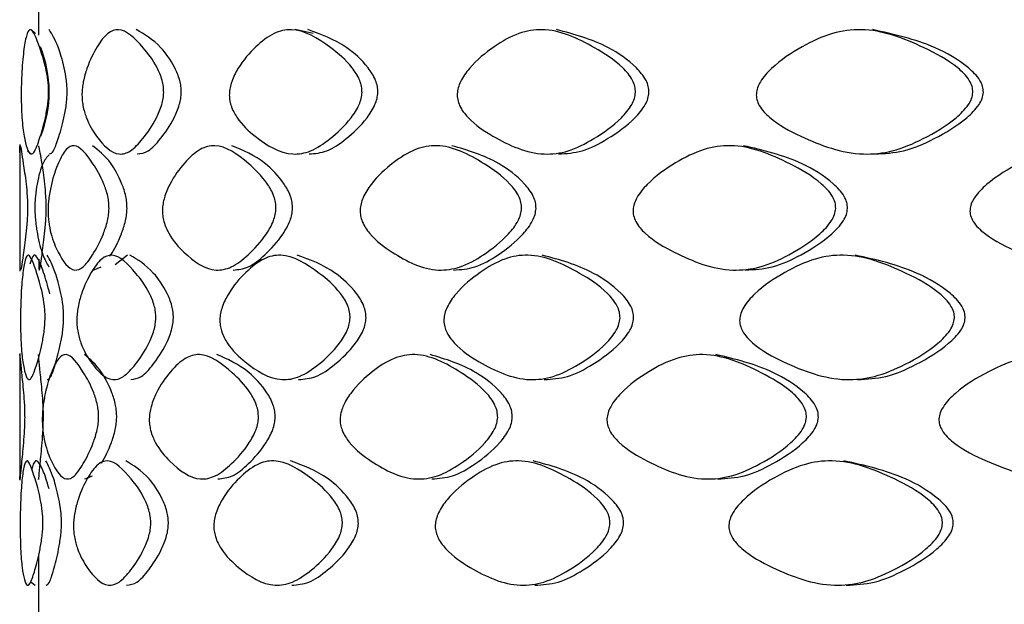
# Model space of a CAD drawing. Units: millimetres. Extents: x 25 to 2946, y 25 to 2086.
# Drawn here: x 1337 to 1343, y 910 to 913 of the extents above; entities that cross this region are included whole.
import ezdxf

# ---------------------------------------------------------------- set-up
doc = ezdxf.new("R2010")
doc.units = ezdxf.units.MM
doc.header["$LTSCALE"] = 10

msp = doc.modelspace()

# ---------------------------------------------------------------- linework, layer by layer
at = {"color": 7, "linetype": 'Continuous', "lineweight": 25}
for p, q in [((1337.525, 913.0654), (1337.525, 912.8049)), ((1337.5083, 912.8134), (1337.4867, 912.8342)), ((1338.9886, 912.8134), (1338.893, 912.8342)), ((1337.425, 912.2218), (1337.425, 911.5471)), ((1337.4671, 912.1886), (1337.4851, 912.1718)), ((1337.9998, 911.6325), (1337.9338, 911.5807)), ((1337.8155, 911.5536), (1337.8596, 911.5704)), ((1337.425, 911.1088), (1337.425, 910.434)), ((1337.7726, 910.4405), (1337.8134, 910.4573)), ((1337.525, 910.0341), (1337.525, 905.8038)), ((1337.4855, 909.8909), (1337.5067, 909.8742))]:
    msp.add_line(p, q, dxfattribs=at)
msp.add_arc((1336.9428, 912.5031), 0.6391, 338.2921, 22.0265, dxfattribs=at)
for points, knots in [([(1337.5788, 912.4998), (1337.5784, 912.489), (1337.5777, 912.4653), (1337.5721, 912.4157), (1337.5561, 912.3347), (1337.5315, 912.2526), (1337.5054, 912.182), (1337.4743, 912.1574), (1337.4511, 912.2395), (1337.4382, 912.3356), (1337.4341, 912.4123), (1337.4332, 912.4553), (1337.433, 912.477), (1337.4329, 912.4983), (1337.4332, 912.5267), (1337.4345, 912.5758), (1337.4388, 912.6584), (1337.4481, 912.7441), (1337.4633, 912.8193), (1337.4891, 912.8514), (1337.5228, 912.7652), (1337.5574, 912.6624), (1337.5734, 912.5827), (1337.5783, 912.5337), (1337.5786, 912.5106), (1337.5788, 912.4998)], [0, 0, 0, 0, 0.009747, 0.021384, 0.053083, 0.125281, 0.189555, 0.247152, 0.378402, 0.450279, 0.478796, 0.489337, 0.494066, 0.49865, 0.508323, 0.519886, 0.55115, 0.623826, 0.690058, 0.748171, 0.876741, 0.949681, 0.979499, 0.990486, 1, 1, 1, 1]), ([(1337.6774, 912.4998), (1337.6773, 912.5106), (1337.677, 912.5336), (1337.6721, 912.5826), (1337.6563, 912.6619), (1337.6216, 912.7712), (1337.5974, 912.8096), (1337.5819, 912.8342)], [0, 0, 0, 0, 0.0380294, 0.0818668, 0.2005206, 0.4901383, 1, 1, 1, 1]), ([(1338.192, 912.4998), (1338.1913, 912.489), (1338.1897, 912.4653), (1338.1773, 912.4157), (1338.1414, 912.3347), (1338.0833, 912.2526), (1338.0167, 912.182), (1337.9292, 912.1574), (1337.8491, 912.2395), (1337.7882, 912.3356), (1337.7639, 912.4123), (1337.7579, 912.4553), (1337.7567, 912.477), (1337.7565, 912.4983), (1337.7585, 912.5267), (1337.7663, 912.5758), (1337.7909, 912.6584), (1337.8343, 912.7441), (1337.8909, 912.8193), (1337.9732, 912.8514), (1338.0631, 912.7652), (1338.1443, 912.6624), (1338.18, 912.5827), (1338.191, 912.5337), (1338.1917, 912.5106), (1338.192, 912.4998)], [0, 0, 0, 0, 0.009747, 0.021384, 0.053083, 0.125281, 0.189555, 0.247152, 0.378402, 0.450279, 0.478796, 0.489337, 0.494066, 0.49865, 0.508323, 0.519886, 0.55115, 0.623826, 0.690058, 0.748171, 0.876741, 0.949681, 0.979499, 0.990486, 1, 1, 1, 1]), ([(1338.2854, 912.4998), (1338.285, 912.5106), (1338.2844, 912.5336), (1338.2736, 912.5826), (1338.2382, 912.6619), (1338.1574, 912.7712), (1338.0894, 912.8096), (1338.0461, 912.8342)], [0, 0, 0, 0, 0.038029, 0.081867, 0.200521, 0.490138, 1, 1, 1, 1]), ([(1339.2487, 912.4998), (1339.2476, 912.489), (1339.2453, 912.4653), (1339.2266, 912.4157), (1339.1722, 912.3347), (1339.0831, 912.2526), (1338.9786, 912.182), (1338.8384, 912.1574), (1338.7046, 912.2395), (1338.5983, 912.3356), (1338.5547, 912.4123), (1338.5439, 912.4553), (1338.5417, 912.477), (1338.5414, 912.4983), (1338.545, 912.5267), (1338.5591, 912.5758), (1338.603, 912.6584), (1338.6786, 912.7441), (1338.7743, 912.8193), (1338.9097, 912.8514), (1339.0522, 912.7652), (1339.1767, 912.6624), (1339.2307, 912.5827), (1339.2472, 912.5337), (1339.2482, 912.5106), (1339.2487, 912.4998)], [0, 0, 0, 0, 0.009747, 0.021384, 0.053083, 0.125281, 0.189555, 0.247152, 0.378402, 0.450279, 0.478796, 0.489337, 0.494066, 0.49865, 0.508323, 0.519886, 0.55115, 0.623826, 0.690058, 0.748171, 0.876741, 0.949681, 0.979499, 0.990486, 1, 1, 1, 1]), ([(1339.333, 912.4998), (1339.3325, 912.5106), (1339.3315, 912.5336), (1339.3152, 912.5826), (1339.2617, 912.6619), (1339.1381, 912.7712), (1339.0292, 912.8096), (1338.9598, 912.8342)], [0, 0, 0, 0, 0.0380294, 0.0818668, 0.2005206, 0.4901383, 1, 1, 1, 1]), ([(1340.7057, 912.4998), (1340.7043, 912.489), (1340.7012, 912.4653), (1340.677, 912.4157), (1340.6064, 912.3347), (1340.49, 912.2526), (1340.3519, 912.182), (1340.1646, 912.1574), (1339.9827, 912.2395), (1339.8352, 912.3356), (1339.7741, 912.4123), (1339.759, 912.4553), (1339.7559, 912.477), (1339.7555, 912.4983), (1339.7606, 912.5267), (1339.7803, 912.5758), (1339.8418, 912.6584), (1339.9466, 912.7441), (1340.0775, 912.8193), (1340.2604, 912.8514), (1340.4496, 912.7652), (1340.6123, 912.6624), (1340.6824, 912.5827), (1340.7037, 912.5337), (1340.705, 912.5106), (1340.7057, 912.4998)], [0, 0, 0, 0, 0.009747, 0.021384, 0.053083, 0.125281, 0.189555, 0.247152, 0.378402, 0.450279, 0.478796, 0.489337, 0.494066, 0.49865, 0.508323, 0.519886, 0.55115, 0.623826, 0.690058, 0.748171, 0.876741, 0.949681, 0.979499, 0.990486, 1, 1, 1, 1]), ([(1340.7774, 912.4998), (1340.7768, 912.5106), (1340.7755, 912.5336), (1340.7544, 912.5826), (1340.6849, 912.6619), (1340.5236, 912.7712), (1340.3782, 912.8096), (1340.2855, 912.8342)], [0, 0, 0, 0, 0.038029, 0.081867, 0.200521, 0.490138, 1, 1, 1, 1]), ([(1342.5032, 912.4998), (1342.5016, 912.489), (1342.498, 912.4653), (1342.4692, 912.4157), (1342.3853, 912.3347), (1342.2462, 912.2526), (1342.0802, 912.182), (1341.8535, 912.1574), (1341.6309, 912.2395), (1341.4483, 912.3356), (1341.3723, 912.4123), (1341.3535, 912.4553), (1341.3496, 912.477), (1341.3491, 912.4983), (1341.3554, 912.5267), (1341.3801, 912.5758), (1341.4565, 912.6584), (1341.5862, 912.7441), (1341.7469, 912.8193), (1341.9698, 912.8514), (1342.1981, 912.7652), (1342.3923, 912.6624), (1342.4756, 912.5827), (1342.5009, 912.5337), (1342.5025, 912.5106), (1342.5032, 912.4998)], [0, 0, 0, 0, 0.009747, 0.021384, 0.053083, 0.125281, 0.189555, 0.247152, 0.378402, 0.450279, 0.478796, 0.489337, 0.494066, 0.49865, 0.508323, 0.519886, 0.55115, 0.623826, 0.690058, 0.748171, 0.876741, 0.949681, 0.979499, 0.990486, 1, 1, 1, 1]), ([(1342.5594, 912.4998), (1342.5587, 912.5106), (1342.5572, 912.5336), (1342.5321, 912.5826), (1342.4496, 912.6619), (1342.2571, 912.7712), (1342.0812, 912.8096), (1341.969, 912.8342)], [0, 0, 0, 0, 0.038029, 0.081867, 0.200521, 0.490138, 1, 1, 1, 1]), ([(1337.5835, 912.1718), (1337.5902, 912.1744), (1337.6046, 912.1798), (1337.6306, 912.2533), (1337.655, 912.3347), (1337.6709, 912.4158), (1337.6764, 912.4653), (1337.6771, 912.489), (1337.6774, 912.4998)], [0, 0, 0, 0, 0.232626, 0.492402, 0.784522, 0.913021, 0.960311, 1, 1, 1, 1]), ([(1338.0508, 912.1718), (1338.0702, 912.1744), (1338.1114, 912.1798), (1338.1777, 912.2533), (1338.2352, 912.3347), (1338.2708, 912.4158), (1338.2831, 912.4653), (1338.2847, 912.489), (1338.2854, 912.4998)], [0, 0, 0, 0, 0.2326256, 0.4924018, 0.7845222, 0.9130212, 0.960311, 1, 1, 1, 1]), ([(1338.9674, 912.1718), (1338.9987, 912.1744), (1339.0651, 912.1798), (1339.169, 912.2533), (1339.2572, 912.3347), (1339.3111, 912.4158), (1339.3296, 912.4653), (1339.3319, 912.489), (1339.333, 912.4998)], [0, 0, 0, 0, 0.232626, 0.492402, 0.784522, 0.913021, 0.960311, 1, 1, 1, 1]), ([(1340.2957, 912.1718), (1340.3377, 912.1744), (1340.4265, 912.1798), (1340.5637, 912.2533), (1340.6791, 912.3347), (1340.749, 912.4158), (1340.773, 912.4653), (1340.776, 912.489), (1340.7774, 912.4998)], [0, 0, 0, 0, 0.232626, 0.492402, 0.784522, 0.913021, 0.960311, 1, 1, 1, 1]), ([(1341.9815, 912.1718), (1342.0323, 912.1744), (1342.1399, 912.1798), (1342.3048, 912.2533), (1342.4426, 912.3347), (1342.5258, 912.4158), (1342.5542, 912.4653), (1342.5578, 912.489), (1342.5594, 912.4998)], [0, 0, 0, 0, 0.232626, 0.492402, 0.784522, 0.913021, 0.960311, 1, 1, 1, 1]), ([(1337.4254, 912.1777), (1337.4253, 912.1839), (1337.4248, 912.212), (1337.4285, 912.2292), (1337.4395, 912.1479), (1337.4557, 912.0441), (1337.4638, 911.9644), (1337.4663, 911.9154), (1337.4665, 911.8923), (1337.4666, 911.8816)], [0, 0, 0, 0, 0.050466, 0.228519, 0.622322, 0.845786, 0.937168, 0.97084, 1, 1, 1, 1]), ([(1337.5662, 911.8816), (1337.5661, 911.8923), (1337.566, 911.9154), (1337.5634, 911.9644), (1337.5554, 912.0437), (1337.5391, 912.1531), (1337.5321, 912.1915), (1337.5276, 912.216)], [0, 0, 0, 0, 0.038046, 0.081903, 0.200602, 0.490232, 1, 1, 1, 1]), ([(1337.9007, 911.8816), (1337.9001, 911.8708), (1337.8989, 911.847), (1337.889, 911.7974), (1337.8607, 911.7164), (1337.8153, 911.6343), (1337.7642, 911.5638), (1337.6982, 911.5392), (1337.6398, 911.6213), (1337.5973, 911.7174), (1337.5806, 911.794), (1337.5766, 911.837), (1337.5758, 911.8587), (1337.5757, 911.8801), (1337.577, 911.9084), (1337.5823, 911.9576), (1337.5991, 912.0402), (1337.6295, 912.1259), (1337.6703, 912.2011), (1337.731, 912.2333), (1337.7995, 912.1471), (1337.863, 912.0442), (1337.8912, 911.9644), (1337.8999, 911.9154), (1337.9004, 911.8923), (1337.9007, 911.8816)], [0, 0, 0, 0, 0.0097497, 0.0213881, 0.0530883, 0.1252839, 0.1895489, 0.2471432, 0.378423, 0.4502893, 0.4787913, 0.4893276, 0.4940551, 0.4986384, 0.5083129, 0.5198775, 0.5511454, 0.6238241, 0.6900611, 0.7481795, 0.8767216, 0.9496629, 0.9794908, 0.9904819, 1, 1, 1, 1]), ([(1337.9966, 911.8816), (1337.9963, 911.8923), (1337.9958, 911.9154), (1337.9872, 911.9644), (1337.9593, 912.0437), (1337.896, 912.1531), (1337.8447, 912.1915), (1337.812, 912.216)], [0, 0, 0, 0, 0.038046, 0.081903, 0.200602, 0.490232, 1, 1, 1, 1]), ([(1338.7902, 911.8816), (1338.7893, 911.8708), (1338.7872, 911.847), (1338.7709, 911.7974), (1338.7234, 911.7164), (1338.646, 911.6343), (1338.5557, 911.5638), (1338.4353, 911.5392), (1338.3217, 911.6213), (1338.2325, 911.7174), (1338.1961, 911.794), (1338.1872, 911.837), (1338.1854, 911.8587), (1338.1851, 911.8801), (1338.1881, 911.9084), (1338.1999, 911.9576), (1338.2365, 912.0402), (1338.2999, 912.1259), (1338.3809, 912.2011), (1338.4963, 912.2333), (1338.6191, 912.1471), (1338.7273, 912.0442), (1338.7745, 911.9644), (1338.7889, 911.9154), (1338.7898, 911.8923), (1338.7902, 911.8816)], [0, 0, 0, 0, 0.0097497, 0.0213881, 0.0530883, 0.1252839, 0.1895489, 0.2471432, 0.378423, 0.4502893, 0.4787913, 0.4893276, 0.4940551, 0.4986384, 0.5083129, 0.5198775, 0.5511454, 0.6238241, 0.6900611, 0.7481795, 0.8767216, 0.9496629, 0.9794908, 0.9904819, 1, 1, 1, 1]), ([(1338.8784, 911.8816), (1338.878, 911.8923), (1338.8772, 911.9154), (1338.8629, 911.9644), (1338.8162, 912.0437), (1338.7086, 912.1531), (1338.6151, 912.1915), (1338.5555, 912.216)], [0, 0, 0, 0, 0.038046, 0.081903, 0.200602, 0.490232, 1, 1, 1, 1]), ([(1340.0987, 911.8816), (1340.0975, 911.8708), (1340.0947, 911.847), (1340.0725, 911.7974), (1340.0079, 911.7164), (1339.9015, 911.6343), (1339.7758, 911.5638), (1339.6059, 911.5392), (1339.4418, 911.6213), (1339.3095, 911.7174), (1339.255, 911.794), (1339.2415, 911.837), (1339.2387, 911.8587), (1339.2384, 911.8801), (1339.2429, 911.9084), (1339.2606, 911.9576), (1339.3155, 912.0402), (1339.4095, 912.1259), (1339.5273, 912.2011), (1339.6926, 912.2333), (1339.8646, 912.1471), (1340.0132, 912.0442), (1340.0774, 911.9644), (1340.097, 911.9154), (1340.0982, 911.8923), (1340.0987, 911.8816)], [0, 0, 0, 0, 0.00975, 0.021388, 0.053088, 0.125284, 0.189549, 0.247143, 0.378423, 0.450289, 0.478791, 0.489328, 0.494055, 0.498638, 0.508313, 0.519877, 0.551145, 0.623824, 0.690061, 0.74818, 0.876722, 0.949663, 0.979491, 0.990482, 1, 1, 1, 1]), ([(1340.1757, 911.8816), (1340.1751, 911.8923), (1340.174, 911.9154), (1340.1546, 911.9644), (1340.091, 912.0437), (1339.9436, 912.1531), (1339.8117, 912.1915), (1339.7276, 912.216)], [0, 0, 0, 0, 0.038046, 0.081903, 0.200602, 0.490232, 1, 1, 1, 1]), ([(1341.7727, 911.8816), (1341.7712, 911.8708), (1341.7678, 911.847), (1341.7406, 911.7974), (1341.6615, 911.7164), (1341.5306, 911.6343), (1341.3746, 911.5638), (1341.1621, 911.5392), (1340.9542, 911.6213), (1340.7843, 911.7174), (1340.7138, 911.794), (1340.6964, 911.837), (1340.6927, 911.8587), (1340.6923, 911.8801), (1340.6982, 911.9084), (1340.721, 911.9576), (1340.792, 912.0402), (1340.9127, 912.1259), (1341.0626, 912.2011), (1341.271, 912.2333), (1341.4852, 912.1471), (1341.6681, 912.0442), (1341.7467, 911.9644), (1341.7706, 911.9154), (1341.7721, 911.8923), (1341.7727, 911.8816)], [0, 0, 0, 0, 0.00975, 0.021388, 0.053088, 0.125284, 0.189549, 0.247143, 0.378423, 0.450289, 0.478791, 0.489328, 0.494055, 0.498638, 0.508313, 0.519877, 0.551145, 0.623824, 0.690061, 0.74818, 0.876722, 0.949663, 0.979491, 0.990482, 1, 1, 1, 1]), ([(1341.8353, 911.8816), (1341.8346, 911.8923), (1341.8331, 911.9154), (1341.8095, 911.9644), (1341.7316, 912.0437), (1341.5503, 912.1531), (1341.3855, 912.1915), (1341.2803, 912.216)], [0, 0, 0, 0, 0.038046, 0.081903, 0.200602, 0.490232, 1, 1, 1, 1]), ([(1343.7436, 911.8816), (1343.7419, 911.8708), (1343.738, 911.847), (1343.707, 911.7974), (1343.6166, 911.7164), (1343.4664, 911.6343), (1343.2866, 911.5638), (1343.0402, 911.5392), (1342.7971, 911.6213), (1342.5965, 911.7174), (1342.5129, 911.794), (1342.4922, 911.837), (1342.4879, 911.8587), (1342.4874, 911.8801), (1342.4943, 911.9084), (1342.5215, 911.9576), (1342.6056, 912.0402), (1342.748, 912.1259), (1342.9238, 912.2011), (1343.1669, 912.2333), (1343.4145, 912.1471), (1343.6241, 912.0442), (1343.7139, 911.9644), (1343.7412, 911.9154), (1343.7429, 911.8923), (1343.7436, 911.8816)], [0, 0, 0, 0, 0.00975, 0.021388, 0.053088, 0.125284, 0.189549, 0.247143, 0.378423, 0.450289, 0.478791, 0.489328, 0.494055, 0.498638, 0.508313, 0.519877, 0.551145, 0.623824, 0.690061, 0.74818, 0.876722, 0.949663, 0.979491, 0.990482, 1, 1, 1, 1]), ([(1337.5814, 912.1677), (1337.5695, 912.1545), (1337.544, 912.1264), (1337.5221, 912.0433), (1337.5096, 911.9645), (1337.506, 911.9154), (1337.5058, 911.8923), (1337.5057, 911.8816)], [0, 0, 0, 0, 0.342688, 0.731606, 0.890646, 0.94925, 1, 1, 1, 1]), ([(1337.4666, 911.8816), (1337.4664, 911.8708), (1337.466, 911.847), (1337.4631, 911.7974), (1337.4551, 911.7165), (1337.4436, 911.634), (1337.4338, 911.5649), (1337.4261, 911.5399), (1337.4266, 911.5852), (1337.4269, 911.6114)], [0, 0, 0, 0, 0.029802, 0.065378, 0.162277, 0.382959, 0.5794, 0.75545, 1, 1, 1, 1]), ([(1337.5057, 911.8816), (1337.5059, 911.8708), (1337.5064, 911.847), (1337.5106, 911.7974), (1337.5231, 911.7168), (1337.5458, 911.6315), (1337.5689, 911.5899), (1337.5798, 911.5704)], [0, 0, 0, 0, 0.051436, 0.112837, 0.280077, 0.660958, 1, 1, 1, 1]), ([(1337.5269, 911.6114), (1337.5266, 911.5852), (1337.5261, 911.5399), (1337.5337, 911.5649), (1337.5435, 911.634), (1337.5548, 911.7165), (1337.5628, 911.7975), (1337.5657, 911.8471), (1337.5661, 911.8708), (1337.5662, 911.8816)], [0, 0, 0, 0, 0.24428, 0.420076, 0.616376, 0.837135, 0.934252, 0.969997, 1, 1, 1, 1]), ([(1337.9046, 911.6282), (1337.9064, 911.6305), (1337.9272, 911.6566), (1337.957, 911.7176), (1337.9851, 911.7974), (1337.9948, 911.8471), (1337.996, 911.8708), (1337.9966, 911.8816)], [0, 0, 0, 0, 0.052494, 0.597744, 0.837611, 0.925895, 1, 1, 1, 1]), ([(1338.562, 911.5536), (1338.5889, 911.5562), (1338.6458, 911.5616), (1338.7356, 911.6351), (1338.8123, 911.7164), (1338.8593, 911.7975), (1338.8755, 911.8471), (1338.8775, 911.8708), (1338.8784, 911.8816)], [0, 0, 0, 0, 0.232621, 0.492373, 0.784491, 0.913, 0.960298, 1, 1, 1, 1]), ([(1339.7368, 911.5536), (1339.7749, 911.5562), (1339.8554, 911.5616), (1339.9803, 911.6351), (1340.0857, 911.7164), (1340.1497, 911.7975), (1340.1717, 911.8471), (1340.1744, 911.8708), (1340.1757, 911.8816)], [0, 0, 0, 0, 0.232621, 0.492373, 0.784491, 0.913, 0.960298, 1, 1, 1, 1]), ([(1341.2919, 911.5536), (1341.3396, 911.5562), (1341.4404, 911.5616), (1341.5953, 911.6351), (1341.7251, 911.7164), (1341.8035, 911.7975), (1341.8304, 911.8471), (1341.8337, 911.8708), (1341.8353, 911.8816)], [0, 0, 0, 0, 0.2326207, 0.4923727, 0.7844907, 0.9129999, 0.9602982, 1, 1, 1, 1]), ([(1337.5601, 911.2979), (1337.5597, 911.2871), (1337.5591, 911.2634), (1337.5538, 911.2137), (1337.5389, 911.1327), (1337.5159, 911.0506), (1337.492, 910.9801), (1337.4638, 910.9555), (1337.4435, 911.0376), (1337.4331, 911.1337), (1337.43, 911.2103), (1337.4293, 911.2533), (1337.4292, 911.275), (1337.4291, 911.2964), (1337.4294, 911.3247), (1337.4303, 911.3739), (1337.4335, 911.4566), (1337.4411, 911.5424), (1337.4541, 911.6176), (1337.4771, 911.6498), (1337.5079, 911.5635), (1337.54, 911.4606), (1337.555, 911.3808), (1337.5596, 911.3318), (1337.5599, 911.3087), (1337.5601, 911.2979)], [0, 0, 0, 0, 0.00975, 0.021389, 0.053089, 0.125284, 0.189548, 0.247142, 0.378412, 0.450277, 0.478779, 0.489317, 0.494045, 0.49863, 0.508309, 0.519879, 0.551159, 0.623837, 0.690054, 0.74817, 0.876718, 0.94966, 0.97949, 0.990481, 1, 1, 1, 1]), ([(1337.5851, 911.4273), (1337.5741, 911.4679), (1337.5527, 911.5461), (1337.5241, 911.6152), (1337.4974, 911.6477), (1337.4857, 911.606), (1337.4796, 911.5841)], [0, 0, 0, 0, 0.274013, 0.528895, 0.752595, 1, 1, 1, 1]), ([(1337.6589, 911.2979), (1337.6588, 911.3086), (1337.6585, 911.3317), (1337.6539, 911.3807), (1337.6391, 911.46), (1337.6068, 911.5695), (1337.5848, 911.6079), (1337.5708, 911.6325)], [0, 0, 0, 0, 0.038047, 0.081905, 0.200605, 0.490226, 1, 1, 1, 1]), ([(1338.15, 911.2979), (1338.1493, 911.2871), (1338.1478, 911.2634), (1338.1357, 911.2137), (1338.1008, 911.1327), (1338.0444, 911.0506), (1337.9797, 910.9801), (1337.8951, 910.9555), (1337.8177, 911.0376), (1337.7592, 911.1337), (1337.7359, 911.2103), (1337.7302, 911.2533), (1337.729, 911.275), (1337.7289, 911.2964), (1337.7308, 911.3247), (1337.7383, 911.3739), (1337.7619, 911.4566), (1337.8035, 911.5424), (1337.8581, 911.6176), (1337.9375, 911.6498), (1338.0247, 911.5635), (1338.1036, 911.4606), (1338.1384, 911.3808), (1338.149, 911.3318), (1338.1497, 911.3087), (1338.15, 911.2979)], [0, 0, 0, 0, 0.0097501, 0.0213888, 0.0530892, 0.1252837, 0.1895482, 0.2471423, 0.3784125, 0.4502773, 0.4787795, 0.4893167, 0.4940452, 0.4986301, 0.508309, 0.5198792, 0.5511595, 0.6238375, 0.6900541, 0.7481699, 0.8767184, 0.9496601, 0.9794895, 0.9904813, 1, 1, 1, 1]), ([(1338.2437, 911.2979), (1338.2434, 911.3086), (1338.2428, 911.3317), (1338.2323, 911.3807), (1338.1978, 911.46), (1338.1193, 911.5695), (1338.0535, 911.6079), (1338.0116, 911.6325)], [0, 0, 0, 0, 0.038047, 0.081905, 0.200605, 0.490226, 1, 1, 1, 1]), ([(1339.1852, 911.2979), (1339.1841, 911.2871), (1339.1818, 911.2634), (1339.1634, 911.2137), (1339.1099, 911.1327), (1339.0223, 911.0506), (1338.9197, 910.9801), (1338.782, 910.9555), (1338.6508, 911.0376), (1338.5466, 911.1337), (1338.504, 911.2103), (1338.4935, 911.2533), (1338.4913, 911.275), (1338.4911, 911.2964), (1338.4946, 911.3247), (1338.5084, 911.3739), (1338.5513, 911.4566), (1338.6254, 911.5424), (1338.7192, 911.6176), (1338.852, 911.6498), (1338.992, 911.5635), (1339.1143, 911.4606), (1339.1675, 911.3808), (1339.1837, 911.3318), (1339.1847, 911.3087), (1339.1852, 911.2979)], [0, 0, 0, 0, 0.00975, 0.021389, 0.053089, 0.125284, 0.189548, 0.247142, 0.378412, 0.450277, 0.478779, 0.489317, 0.494045, 0.49863, 0.508309, 0.519879, 0.551159, 0.623837, 0.690054, 0.74817, 0.876718, 0.94966, 0.97949, 0.990481, 1, 1, 1, 1]), ([(1339.27, 911.2979), (1339.2695, 911.3086), (1339.2686, 911.3317), (1339.2525, 911.3807), (1339.1999, 911.46), (1339.0784, 911.5695), (1338.9714, 911.6079), (1338.9033, 911.6325)], [0, 0, 0, 0, 0.038047, 0.081905, 0.200605, 0.490226, 1, 1, 1, 1]), ([(1340.6232, 911.2979), (1340.6218, 911.2871), (1340.6188, 911.2634), (1340.5948, 911.2137), (1340.525, 911.1327), (1340.4098, 911.0506), (1340.2733, 910.9801), (1340.0882, 910.9555), (1339.9086, 911.0376), (1339.763, 911.1337), (1339.7028, 911.2103), (1339.6879, 911.2533), (1339.6849, 911.275), (1339.6845, 911.2964), (1339.6895, 911.3247), (1339.709, 911.3739), (1339.7696, 911.4566), (1339.873, 911.5424), (1340.0022, 911.6176), (1340.1829, 911.6498), (1340.3699, 911.5635), (1340.5308, 911.4606), (1340.6002, 911.3808), (1340.6213, 911.3318), (1340.6226, 911.3087), (1340.6232, 911.2979)], [0, 0, 0, 0, 0.00975, 0.021389, 0.053089, 0.125284, 0.189548, 0.247142, 0.378412, 0.450277, 0.478779, 0.489317, 0.494045, 0.49863, 0.508309, 0.519879, 0.551159, 0.623837, 0.690054, 0.74817, 0.876718, 0.94966, 0.97949, 0.990481, 1, 1, 1, 1]), ([(1340.6956, 911.2979), (1340.695, 911.3086), (1340.6937, 911.3317), (1340.6728, 911.3807), (1340.6041, 911.46), (1340.4446, 911.5695), (1340.3009, 911.6079), (1340.2093, 911.6325)], [0, 0, 0, 0, 0.038047, 0.081905, 0.200605, 0.490226, 1, 1, 1, 1]), ([(1342.4052, 911.2979), (1342.4035, 911.2871), (1342.4, 911.2634), (1342.3714, 911.2137), (1342.2881, 911.1327), (1342.15, 911.0506), (1341.9853, 910.9801), (1341.7604, 910.9555), (1341.5396, 911.0376), (1341.3585, 911.1337), (1341.2833, 911.2103), (1341.2647, 911.2533), (1341.2608, 911.275), (1341.2603, 911.2964), (1341.2666, 911.3247), (1341.291, 911.3739), (1341.3668, 911.4566), (1341.4953, 911.5424), (1341.6546, 911.6176), (1341.8758, 911.6498), (1342.1022, 911.5635), (1342.295, 911.4606), (1342.3777, 911.3808), (1342.4029, 911.3318), (1342.4044, 911.3087), (1342.4052, 911.2979)], [0, 0, 0, 0, 0.00975, 0.021389, 0.053089, 0.125284, 0.189548, 0.247142, 0.378412, 0.450277, 0.478779, 0.489317, 0.494045, 0.49863, 0.508309, 0.519879, 0.551159, 0.623837, 0.690054, 0.74817, 0.876718, 0.94966, 0.97949, 0.990481, 1, 1, 1, 1]), ([(1342.4622, 911.2979), (1342.4615, 911.3086), (1342.46, 911.3317), (1342.4351, 911.3807), (1342.3531, 911.46), (1342.1621, 911.5695), (1341.9876, 911.6079), (1341.8763, 911.6325)], [0, 0, 0, 0, 0.038047, 0.081905, 0.200605, 0.490226, 1, 1, 1, 1]), ([(1337.5722, 910.9699), (1337.5783, 910.9725), (1337.5912, 910.9779), (1337.6152, 911.0514), (1337.6379, 911.1327), (1337.6527, 911.2138), (1337.6579, 911.2634), (1337.6586, 911.2871), (1337.6589, 911.2979)], [0, 0, 0, 0, 0.232621, 0.492372, 0.784486, 0.912997, 0.960296, 1, 1, 1, 1]), ([(1338.0161, 910.9699), (1338.0349, 910.9725), (1338.0748, 910.9779), (1338.1391, 911.0514), (1338.195, 911.1327), (1338.2296, 911.2138), (1338.2416, 911.2634), (1338.2431, 911.2871), (1338.2437, 911.2979)], [0, 0, 0, 0, 0.232621, 0.492372, 0.784486, 0.912997, 0.960296, 1, 1, 1, 1]), ([(1338.9107, 910.9699), (1338.9415, 910.9725), (1339.0066, 910.9779), (1339.1087, 911.0514), (1339.1955, 911.1327), (1339.2484, 911.2138), (1339.2667, 911.2634), (1339.269, 911.2871), (1339.27, 911.2979)], [0, 0, 0, 0, 0.2326208, 0.4923715, 0.7844863, 0.9129967, 0.9602964, 1, 1, 1, 1]), ([(1340.2194, 910.9699), (1340.2609, 910.9725), (1340.3486, 910.9779), (1340.4842, 911.0514), (1340.5984, 911.1327), (1340.6675, 911.2138), (1340.6913, 911.2634), (1340.6943, 911.2871), (1340.6956, 911.2979)], [0, 0, 0, 0, 0.232621, 0.492372, 0.784486, 0.912997, 0.960296, 1, 1, 1, 1]), ([(1341.8886, 910.9699), (1341.939, 910.9725), (1342.0458, 910.9779), (1342.2095, 911.0514), (1342.3463, 911.1327), (1342.4288, 911.2138), (1342.4571, 911.2634), (1342.4606, 911.2871), (1342.4622, 911.2979)], [0, 0, 0, 0, 0.232621, 0.492372, 0.784486, 0.912997, 0.960296, 1, 1, 1, 1]), ([(1337.4253, 911.0983), (1337.4252, 911.1001), (1337.4243, 911.1194), (1337.4309, 911.0304), (1337.4427, 910.9314), (1337.449, 910.8514), (1337.4511, 910.8024), (1337.4512, 910.7793), (1337.4513, 910.7686)], [0, 0, 0, 0, 0.04996, 0.535061, 0.810209, 0.922677, 0.964115, 1, 1, 1, 1]), ([(1337.551, 910.7686), (1337.551, 910.7793), (1337.5509, 910.8024), (1337.5488, 910.8513), (1337.5425, 910.9313), (1337.5309, 911.0304), (1337.5243, 911.1194), (1337.5252, 911.1001), (1337.5253, 911.0983)], [0, 0, 0, 0, 0.036124, 0.077766, 0.19048, 0.465627, 0.95012, 1, 1, 1, 1]), ([(1337.8452, 910.7686), (1337.8447, 910.7578), (1337.8435, 910.734), (1337.8343, 910.6844), (1337.8076, 910.6034), (1337.7651, 910.5213), (1337.7174, 910.4507), (1337.6563, 910.426), (1337.6027, 910.508), (1337.5643, 910.6042), (1337.5495, 910.6809), (1337.5458, 910.7239), (1337.5451, 910.7456), (1337.545, 910.767), (1337.5462, 910.7953), (1337.551, 910.8446), (1337.566, 910.9272), (1337.5934, 911.013), (1337.6307, 911.0882), (1337.6866, 911.1202), (1337.7503, 911.0339), (1337.8098, 910.9311), (1337.8363, 910.8514), (1337.8445, 910.8024), (1337.845, 910.7793), (1337.8452, 910.7686)], [0, 0, 0, 0, 0.009745, 0.02138, 0.053073, 0.125274, 0.18956, 0.24716, 0.378382, 0.450255, 0.478774, 0.489319, 0.494051, 0.498638, 0.50832, 0.519892, 0.551172, 0.623843, 0.690044, 0.748151, 0.876748, 0.949688, 0.979502, 0.990487, 1, 1, 1, 1]), ([(1337.9416, 910.7686), (1337.9414, 910.7793), (1337.9409, 910.8024), (1337.9328, 910.8513), (1337.9065, 910.9306), (1337.8472, 911.0399), (1337.7996, 911.0784), (1337.7693, 911.103)], [0, 0, 0, 0, 0.03802, 0.081848, 0.20048, 0.490072, 1, 1, 1, 1]), ([(1338.6969, 910.7686), (1338.696, 910.7578), (1338.694, 910.734), (1338.6782, 910.6844), (1338.6323, 910.6034), (1338.5575, 910.5213), (1338.4704, 910.4507), (1338.3545, 910.426), (1338.2455, 910.508), (1338.1602, 910.6042), (1338.1255, 910.6809), (1338.117, 910.7239), (1338.1152, 910.7456), (1338.115, 910.767), (1338.1178, 910.7953), (1338.129, 910.8446), (1338.164, 910.9272), (1338.2247, 911.013), (1338.3023, 911.0882), (1338.4132, 911.1202), (1338.5315, 911.0339), (1338.6361, 910.9311), (1338.6817, 910.8514), (1338.6956, 910.8024), (1338.6965, 910.7793), (1338.6969, 910.7686)], [0, 0, 0, 0, 0.009745, 0.02138, 0.053073, 0.125274, 0.18956, 0.24716, 0.378382, 0.450255, 0.478774, 0.489319, 0.494051, 0.498638, 0.50832, 0.519892, 0.551172, 0.623843, 0.690044, 0.748151, 0.876748, 0.949688, 0.979502, 0.990487, 1, 1, 1, 1]), ([(1338.7859, 910.7686), (1338.7855, 910.7793), (1338.7847, 910.8024), (1338.7709, 910.8513), (1338.7257, 910.9306), (1338.6218, 911.0399), (1338.5317, 911.0784), (1338.4743, 911.103)], [0, 0, 0, 0, 0.03802, 0.081848, 0.20048, 0.490072, 1, 1, 1, 1]), ([(1339.9714, 910.7686), (1339.9701, 910.7578), (1339.9674, 910.734), (1339.9457, 910.6844), (1339.8824, 910.6034), (1339.7784, 910.5213), (1339.6555, 910.4507), (1339.4896, 910.426), (1339.3296, 910.508), (1339.2009, 910.6042), (1339.1478, 910.6809), (1339.1347, 910.7239), (1339.132, 910.7456), (1339.1317, 910.767), (1339.136, 910.7953), (1339.1532, 910.8446), (1339.2066, 910.9272), (1339.2981, 911.013), (1339.4129, 911.0882), (1339.5742, 911.1202), (1339.7423, 911.0339), (1339.8876, 910.9311), (1339.9505, 910.8514), (1339.9696, 910.8024), (1339.9708, 910.7793), (1339.9714, 910.7686)], [0, 0, 0, 0, 0.009745, 0.02138, 0.053073, 0.125274, 0.18956, 0.24716, 0.378382, 0.450255, 0.478774, 0.489319, 0.494051, 0.498638, 0.50832, 0.519892, 0.551172, 0.623843, 0.690044, 0.748151, 0.876748, 0.949688, 0.979502, 0.990487, 1, 1, 1, 1]), ([(1340.0494, 910.7686), (1340.0489, 910.7793), (1340.0477, 910.8024), (1340.0288, 910.8513), (1339.9665, 910.9306), (1339.8223, 911.0399), (1339.6934, 911.0784), (1339.6113, 911.103)], [0, 0, 0, 0, 0.03802, 0.081848, 0.20048, 0.490072, 1, 1, 1, 1]), ([(1341.6165, 910.7686), (1341.615, 910.7578), (1341.6116, 910.734), (1341.5849, 910.6844), (1341.5069, 910.6034), (1341.3778, 910.5213), (1341.2242, 910.4507), (1341.015, 910.426), (1340.8106, 910.508), (1340.6437, 910.6042), (1340.5745, 910.6809), (1340.5573, 910.7239), (1340.5538, 910.7456), (1340.5533, 910.767), (1340.5591, 910.7953), (1340.5815, 910.8446), (1340.6512, 910.9272), (1340.7697, 911.013), (1340.9171, 911.0882), (1341.1222, 911.1202), (1341.3331, 911.0339), (1341.5133, 910.9311), (1341.5908, 910.8514), (1341.6144, 910.8024), (1341.6158, 910.7793), (1341.6165, 910.7686)], [0, 0, 0, 0, 0.009745, 0.02138, 0.053073, 0.125274, 0.18956, 0.24716, 0.378382, 0.450255, 0.478774, 0.489319, 0.494051, 0.498638, 0.50832, 0.519892, 0.551172, 0.623843, 0.690044, 0.748151, 0.876748, 0.949688, 0.979502, 0.990487, 1, 1, 1, 1]), ([(1341.6804, 910.7686), (1341.6797, 910.7793), (1341.6783, 910.8024), (1341.655, 910.8513), (1341.5782, 910.9306), (1341.3995, 911.0399), (1341.2372, 911.0784), (1341.1337, 911.103)], [0, 0, 0, 0, 0.03802, 0.081848, 0.20048, 0.490072, 1, 1, 1, 1]), ([(1343.565, 910.7686), (1343.5632, 910.7578), (1343.5594, 910.734), (1343.5287, 910.6844), (1343.4391, 910.6034), (1343.2903, 910.5213), (1343.1122, 910.4507), (1342.8684, 910.426), (1342.6279, 910.508), (1342.4297, 910.6042), (1342.3471, 910.6809), (1342.3266, 910.7239), (1342.3224, 910.7456), (1342.3219, 910.767), (1342.3287, 910.7953), (1342.3555, 910.8446), (1342.4386, 910.9272), (1342.5794, 911.013), (1342.7532, 911.0882), (1342.9937, 911.1202), (1343.2388, 911.0339), (1343.4465, 910.9311), (1343.5355, 910.8514), (1343.5625, 910.8024), (1343.5642, 910.7793), (1343.565, 910.7686)], [0, 0, 0, 0, 0.0097452, 0.0213798, 0.0530731, 0.1252742, 0.1895597, 0.2471598, 0.3783818, 0.4502547, 0.4787743, 0.4893192, 0.4940508, 0.4986381, 0.5083201, 0.5198916, 0.5511722, 0.6238435, 0.6900439, 0.748151, 0.8767478, 0.9496878, 0.9795022, 0.9904872, 1, 1, 1, 1]), ([(1337.4513, 910.7686), (1337.4511, 910.7578), (1337.4508, 910.734), (1337.4485, 910.6844), (1337.4422, 910.6036), (1337.4336, 910.52), (1337.4278, 910.4548), (1337.4243, 910.4274), (1337.4256, 910.4486), (1337.426, 910.4537)], [0, 0, 0, 0, 0.036704, 0.080524, 0.199892, 0.471827, 0.713948, 0.93089, 1, 1, 1, 1]), ([(1337.526, 910.4537), (1337.5256, 910.4486), (1337.5243, 910.4274), (1337.5278, 910.4548), (1337.5336, 910.52), (1337.5421, 910.6037), (1337.5483, 910.6845), (1337.5506, 910.7341), (1337.5509, 910.7578), (1337.551, 910.7686)], [0, 0, 0, 0, 0.069016, 0.28559, 0.527476, 0.799435, 0.919041, 0.963058, 1, 1, 1, 1]), ([(1337.8613, 910.524), (1337.879, 910.5566), (1337.9046, 910.6038), (1337.9308, 910.6845), (1337.9399, 910.7341), (1337.9411, 910.7578), (1337.9416, 910.7686)], [0, 0, 0, 0, 0.571573, 0.827064, 0.921088, 1, 1, 1, 1]), ([(1338.4806, 910.4405), (1338.5065, 910.4431), (1338.5612, 910.4486), (1338.6478, 910.5221), (1338.7219, 910.6034), (1338.7674, 910.6845), (1338.7831, 910.7341), (1338.785, 910.7578), (1338.7859, 910.7686)], [0, 0, 0, 0, 0.232629, 0.492446, 0.784567, 0.91304, 0.960319, 1, 1, 1, 1]), ([(1339.6204, 910.4405), (1339.6575, 910.4431), (1339.7361, 910.4486), (1339.8582, 910.5221), (1339.9613, 910.6034), (1340.024, 910.6845), (1340.0455, 910.7341), (1340.0482, 910.7578), (1340.0494, 910.7686)], [0, 0, 0, 0, 0.232629, 0.492446, 0.784567, 0.91304, 0.960319, 1, 1, 1, 1]), ([(1341.1451, 910.4405), (1341.192, 910.4431), (1341.2913, 910.4486), (1341.4439, 910.5221), (1341.5718, 910.6034), (1341.649, 910.6845), (1341.6756, 910.7341), (1341.6789, 910.7578), (1341.6804, 910.7686)], [0, 0, 0, 0, 0.232629, 0.492446, 0.784567, 0.91304, 0.960319, 1, 1, 1, 1]), ([(1337.5485, 910.2023), (1337.5482, 910.1915), (1337.5475, 910.1677), (1337.5425, 910.1181), (1337.5282, 910.0371), (1337.5064, 909.9549), (1337.4839, 909.8843), (1337.4576, 909.8598), (1337.4392, 909.9419), (1337.4304, 910.038), (1337.428, 910.1146), (1337.4275, 910.1576), (1337.4273, 910.1793), (1337.4273, 910.2007), (1337.4275, 910.229), (1337.4282, 910.2782), (1337.4307, 910.3608), (1337.4372, 910.4466), (1337.4488, 910.5218), (1337.4698, 910.554), (1337.4987, 910.4678), (1337.5293, 910.3649), (1337.5436, 910.2851), (1337.5481, 910.2361), (1337.5483, 910.213), (1337.5485, 910.2023)], [0, 0, 0, 0, 0.009752, 0.021393, 0.053098, 0.125287, 0.189544, 0.24714, 0.378408, 0.45028, 0.47879, 0.489329, 0.494058, 0.498642, 0.508317, 0.519882, 0.551151, 0.623828, 0.690058, 0.748175, 0.876726, 0.949664, 0.979489, 0.99048, 1, 1, 1, 1]), ([(1337.5815, 910.3872), (1337.5756, 910.4075), (1337.5591, 910.4647), (1337.5346, 910.5189), (1337.5064, 910.5521), (1337.4939, 910.5103), (1337.4873, 910.4884)], [0, 0, 0, 0, 0.161531, 0.45594, 0.71428, 1, 1, 1, 1]), ([(1337.6474, 910.2023), (1337.6473, 910.213), (1337.647, 910.2361), (1337.6426, 910.2851), (1337.6285, 910.3644), (1337.5978, 910.4738), (1337.5772, 910.5122), (1337.5642, 910.5367)], [0, 0, 0, 0, 0.038051, 0.081909, 0.200594, 0.490205, 1, 1, 1, 1]), ([(1338.1231, 910.2023), (1338.1225, 910.1915), (1338.121, 910.1677), (1338.1091, 910.1181), (1338.0748, 910.0371), (1338.0195, 909.9549), (1337.9562, 909.8843), (1337.8734, 909.8598), (1337.7979, 909.9419), (1337.741, 910.038), (1337.7183, 910.1146), (1337.7127, 910.1576), (1337.7116, 910.1793), (1337.7114, 910.2007), (1337.7133, 910.229), (1337.7206, 910.2782), (1337.7435, 910.3608), (1337.784, 910.4466), (1337.8372, 910.5218), (1337.9149, 910.554), (1338.0002, 910.4678), (1338.0776, 910.3649), (1338.1118, 910.2851), (1338.1222, 910.2361), (1338.1228, 910.213), (1338.1231, 910.2023)], [0, 0, 0, 0, 0.009752, 0.021393, 0.053098, 0.125287, 0.189544, 0.24714, 0.378408, 0.45028, 0.47879, 0.489329, 0.494058, 0.498642, 0.508317, 0.519882, 0.551151, 0.623828, 0.690058, 0.748175, 0.876726, 0.949664, 0.979489, 0.99048, 1, 1, 1, 1]), ([(1338.2171, 910.2023), (1338.2168, 910.213), (1338.2162, 910.2361), (1338.2059, 910.2851), (1338.1721, 910.3644), (1338.0951, 910.4738), (1338.0307, 910.5122), (1337.9896, 910.5367)], [0, 0, 0, 0, 0.038051, 0.081909, 0.200594, 0.490205, 1, 1, 1, 1]), ([(1339.1442, 910.2023), (1339.1431, 910.1915), (1339.1408, 910.1677), (1339.1226, 910.1181), (1339.0698, 910.0371), (1338.9832, 909.9549), (1338.8817, 909.8843), (1338.7457, 909.8598), (1338.6162, 909.9419), (1338.5135, 910.038), (1338.4715, 910.1146), (1338.4611, 910.1576), (1338.459, 910.1793), (1338.4587, 910.2007), (1338.4622, 910.229), (1338.4757, 910.2782), (1338.5181, 910.3608), (1338.5911, 910.4466), (1338.6837, 910.5218), (1338.8148, 910.554), (1338.9531, 910.4678), (1339.0741, 910.3649), (1339.1267, 910.2851), (1339.1427, 910.2361), (1339.1437, 910.213), (1339.1442, 910.2023)], [0, 0, 0, 0, 0.009752, 0.021393, 0.053098, 0.125287, 0.189544, 0.24714, 0.378408, 0.45028, 0.47879, 0.489329, 0.494058, 0.498642, 0.508317, 0.519882, 0.551151, 0.623828, 0.690058, 0.748175, 0.876726, 0.949664, 0.979489, 0.99048, 1, 1, 1, 1]), ([(1339.2293, 910.2023), (1339.2289, 910.213), (1339.2279, 910.2361), (1339.212, 910.2851), (1339.16, 910.3644), (1339.0398, 910.4738), (1338.9342, 910.5122), (1338.8668, 910.5367)], [0, 0, 0, 0, 0.038051, 0.081909, 0.200594, 0.490205, 1, 1, 1, 1]), ([(1340.5697, 910.2023), (1340.5683, 910.1915), (1340.5653, 910.1677), (1340.5415, 910.1181), (1340.4723, 910.0371), (1340.3579, 909.9549), (1340.2225, 909.8843), (1340.0388, 909.8598), (1339.8607, 909.9419), (1339.7164, 910.038), (1339.6567, 910.1146), (1339.642, 910.1576), (1339.6389, 910.1793), (1339.6386, 910.2007), (1339.6435, 910.229), (1339.6628, 910.2782), (1339.7228, 910.3608), (1339.8254, 910.4466), (1339.9535, 910.5218), (1340.1327, 910.554), (1340.3183, 910.4678), (1340.4779, 910.3649), (1340.5468, 910.2851), (1340.5678, 910.2361), (1340.5691, 910.213), (1340.5697, 910.2023)], [0, 0, 0, 0, 0.0097521, 0.0213931, 0.0530977, 0.1252875, 0.1895445, 0.24714, 0.3784085, 0.45028, 0.4787898, 0.4893291, 0.4940577, 0.4986419, 0.5083173, 0.5198824, 0.5511512, 0.6238276, 0.6900581, 0.7481746, 0.876726, 0.9496639, 0.979489, 0.9904803, 1, 1, 1, 1]), ([(1340.6426, 910.2023), (1340.642, 910.213), (1340.6407, 910.2361), (1340.62, 910.2851), (1340.5517, 910.3644), (1340.3934, 910.4738), (1340.2508, 910.5122), (1340.16, 910.5367)], [0, 0, 0, 0, 0.0380513, 0.0819088, 0.2005938, 0.4902052, 1, 1, 1, 1]), ([(1342.3414, 910.2023), (1342.3398, 910.1915), (1342.3362, 910.1677), (1342.3078, 910.1181), (1342.2249, 910.0371), (1342.0875, 909.9549), (1341.9236, 909.8843), (1341.6999, 909.8598), (1341.4803, 909.9419), (1341.3004, 910.038), (1341.2255, 910.1146), (1341.207, 910.1576), (1341.2032, 910.1793), (1341.2027, 910.2007), (1341.2089, 910.229), (1341.2332, 910.2782), (1341.3084, 910.3608), (1341.4363, 910.4466), (1341.5947, 910.5218), (1341.8146, 910.554), (1342.0399, 910.4678), (1342.2317, 910.3649), (1342.3141, 910.2851), (1342.3391, 910.2361), (1342.3407, 910.213), (1342.3414, 910.2023)], [0, 0, 0, 0, 0.009752, 0.021393, 0.053098, 0.125287, 0.189544, 0.24714, 0.378408, 0.45028, 0.47879, 0.489329, 0.494058, 0.498642, 0.508317, 0.519882, 0.551151, 0.623828, 0.690058, 0.748175, 0.876726, 0.949664, 0.979489, 0.99048, 1, 1, 1, 1]), ([(1342.399, 910.2023), (1342.3983, 910.213), (1342.3968, 910.2361), (1342.372, 910.2851), (1342.2904, 910.3644), (1342.1003, 910.4738), (1341.9267, 910.5122), (1341.816, 910.5367)], [0, 0, 0, 0, 0.038051, 0.081909, 0.200594, 0.490205, 1, 1, 1, 1]), ([(1337.5655, 909.8742), (1337.5712, 909.8767), (1337.5832, 909.8821), (1337.6058, 909.9556), (1337.6273, 910.0371), (1337.6415, 910.1182), (1337.6465, 910.1678), (1337.6471, 910.1915), (1337.6474, 910.2023)], [0, 0, 0, 0, 0.232628, 0.492351, 0.78445, 0.912978, 0.960288, 1, 1, 1, 1]), ([(1337.9941, 909.8742), (1338.0125, 909.8767), (1338.0515, 909.8821), (1338.1145, 909.9556), (1338.1693, 910.0371), (1338.2032, 910.1182), (1338.215, 910.1678), (1338.2165, 910.1915), (1338.2171, 910.2023)], [0, 0, 0, 0, 0.232628, 0.492351, 0.78445, 0.912978, 0.960288, 1, 1, 1, 1]), ([(1338.8743, 909.8742), (1338.9047, 909.8767), (1338.969, 909.8821), (1339.0699, 909.9556), (1339.1556, 910.0371), (1339.208, 910.1182), (1339.226, 910.1678), (1339.2283, 910.1915), (1339.2293, 910.2023)], [0, 0, 0, 0, 0.2326284, 0.4923513, 0.7844496, 0.9129784, 0.9602881, 1, 1, 1, 1]), ([(1340.17, 909.8742), (1340.2112, 909.8767), (1340.2982, 909.8821), (1340.4328, 909.9556), (1340.5461, 910.0371), (1340.6147, 910.1182), (1340.6383, 910.1678), (1340.6412, 910.1915), (1340.6426, 910.2023)], [0, 0, 0, 0, 0.2326284, 0.4923513, 0.7844496, 0.9129784, 0.9602881, 1, 1, 1, 1]), ([(1341.8283, 909.8742), (1341.8785, 909.8767), (1341.9847, 909.8821), (1342.1475, 909.9556), (1342.2836, 910.0371), (1342.3657, 910.1182), (1342.3939, 910.1678), (1342.3974, 910.1915), (1342.399, 910.2023)], [0, 0, 0, 0, 0.232628, 0.492351, 0.78445, 0.912978, 0.960288, 1, 1, 1, 1])]:
    msp.add_open_spline(points, degree=3, knots=knots, dxfattribs=at)

doc.saveas('drawing.dxf')
